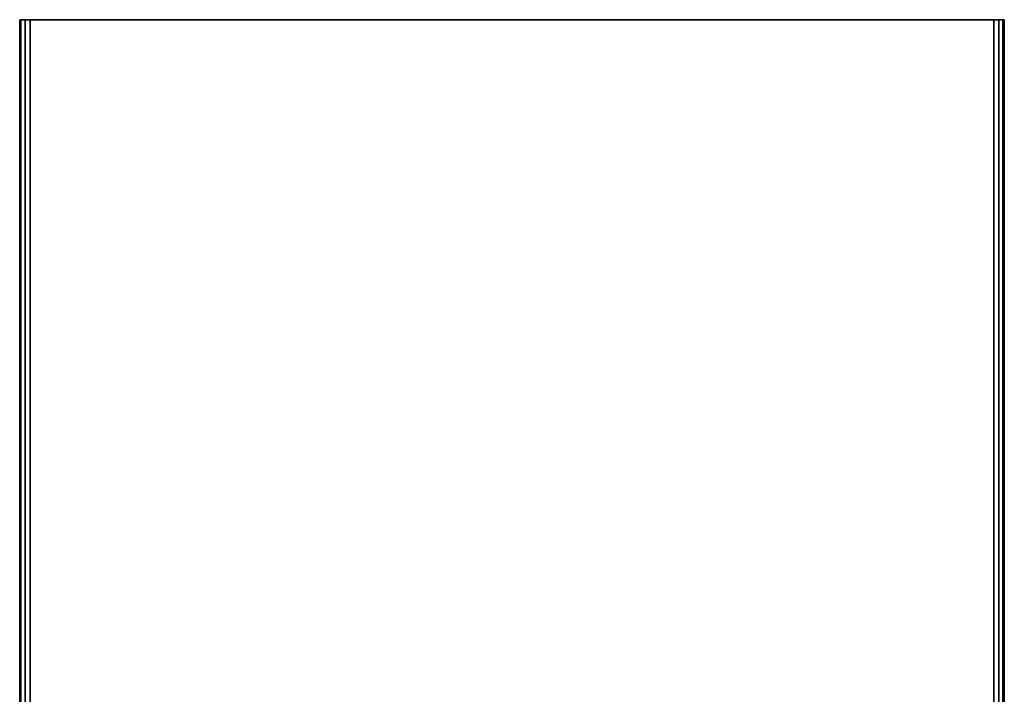
# Model space of a CAD drawing. Units: millimetres. Extents: x 0 to 23.4, y -32 to 0.
# Drawn here: x 0 to 23.4, y -16 to 0 of the extents above; entities that cross this region are included whole.
import ezdxf

# ---------------------------------------------------------------- set-up
doc = ezdxf.new("R2010")
doc.units = ezdxf.units.MM
doc.layers.get('0').update_dxf_attribs({"true_color": 0x5890e1})

msp = doc.modelspace()

# ---------------------------------------------------------------- linework, layer by layer
at = {"color": 221}
for points in [[(23.32, -20.397), (23.32, -10.041), (23.32, -20.397), (23.32, -10.041), (23.32, -8.473), (23.32, 0), (23.225, 0), (23.32, 0), (23.351, 0), (23.351, -8.473), (23.351, -10.041), (23.351, -20.397), (23.351, -10.041), (23.351, -8.473), (23.351, 0), (23.32, 0), (23.225, 0), (23.099, 0), (16.07, 0), (7.281, 0), (0.252, 0), (0.126, 0), (0.031, 0), (0, 0), (0, -8.473), (0, 0), (0.031, 0), (0.031, -8.473), (0.031, -10.041), (0.031, -20.397), (0.031, -10.041), (0.031, -8.473), (0.031, 0), (0.126, 0), (0.126, -8.473), (0.126, -10.041), (0.126, -20.397), (0.126, -10.041), (0.126, -20.397)], [(0.031, -20.397), (0.031, -10.041), (0.031, -8.473), (0.031, 0), (0.126, 0)], [(0.126, 0), (0.252, 0), (0.252, -8.473), (0.252, -10.041), (0.252, -8.473), (0.252, 0), (7.281, 0), (16.07, 0), (23.099, 0), (23.099, -8.473), (23.099, -10.041), (23.099, -20.397), (16.07, -20.397), (7.281, -20.397), (0.252, -20.397)], [(23.32, -8.473), (23.32, 0), (23.225, 0), (23.099, 0), (23.099, -8.473), (23.099, -10.041), (23.099, -20.397), (16.07, -20.397), (7.281, -20.397), (0.252, -20.397), (0.252, -10.041), (0.252, -8.473), (0.252, 0)], [(23.099, -20.397), (23.099, -10.041), (23.099, -8.473), (23.099, 0), (23.225, 0)], [(23.225, -10.041), (23.225, -8.473), (23.225, 0), (23.099, 0)], [(23.32, -8.473), (23.32, 0)], [(23.225, -10.041), (23.225, -20.397)], [(23.351, -20.397), (23.351, -10.041)]]:
    msp.add_lwpolyline(points, dxfattribs=at)
for points in [[(0, -10.041), (0, -8.473), (0, 0), (0.031, 0), (0, 0), (0, -8.473), (0, -10.041), (0, -20.397)], [(0.126, 0), (0.126, -8.473)], [(0.126, 0), (0.252, 0)], [(0.252, 0), (7.281, 0)], [(7.281, 0), (16.07, 0)], [(16.07, 0), (23.099, 0)], [(23.225, 0), (23.225, -8.473)], [(23.32, 0), (23.351, 0), (23.351, -8.473), (23.351, -10.041), (23.351, -8.473), (23.351, 0)], [(0, -10.041), (0, -8.473)], [(0.126, -10.041), (0.126, -8.473)], [(23.225, -10.041), (23.225, -8.473)], [(23.32, -8.473), (23.32, -10.041)], [(0, -10.041), (0, -20.397)], [(0.252, -10.041), (0.252, -20.397)], [(23.225, -10.041), (23.225, -20.397)]]:
    msp.add_lwpolyline(points, close=True, dxfattribs=at)

doc.saveas('drawing.dxf')
